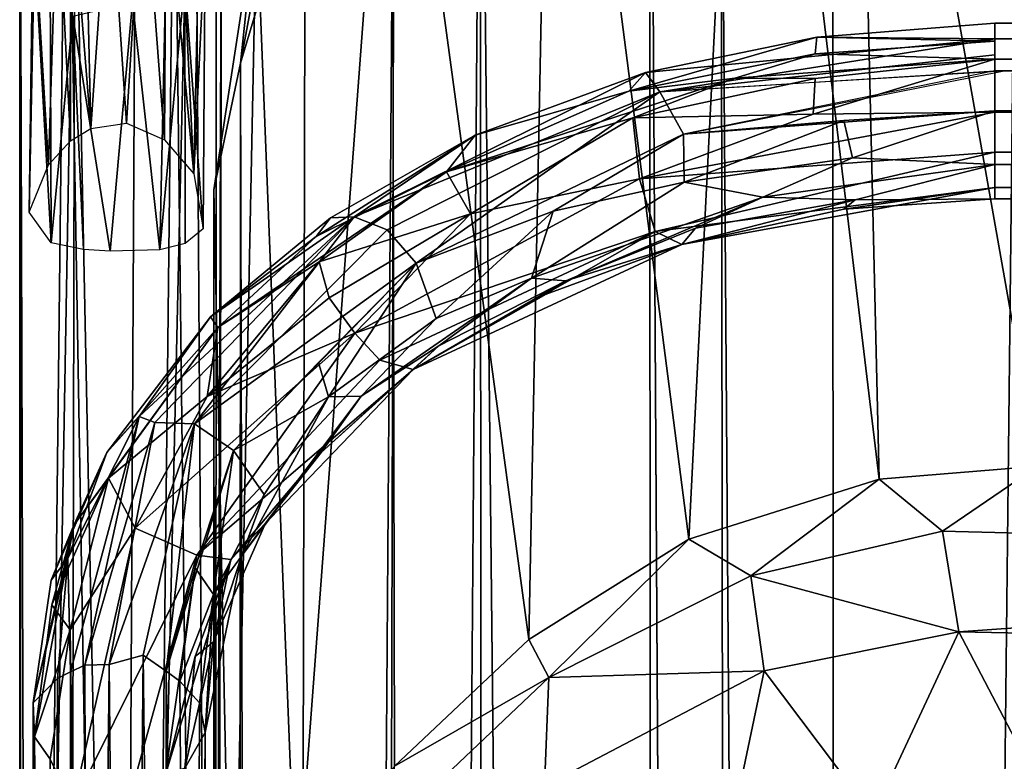
# Model space of a CAD drawing. Units: inches. Extents: x -44.7 to 44.7, y -14.2 to 20.5.
# Drawn here: x -44.6 to -42.9, y 15.3 to 16.6 of the extents above; entities that cross this region are included whole.
import ezdxf

# ---------------------------------------------------------------- set-up
doc = ezdxf.new("R2010")
doc.units = ezdxf.units.IN
doc.header["$MEASUREMENT"] = 0
doc.layers.add('SEAT-FABRIC', color=5, linetype='Continuous')
doc.layers.add('SEAT-FRAME', color=5, linetype='Continuous')

msp = doc.modelspace()

# ---------------------------------------------------------------- linework, layer by layer
at = {"layer": 'SEAT-FABRIC'}
for points in [[(-42.8033, 15.8073, 8.6411), (-43.1339, 17.6762, 16.7626), (-42.8519, 18.1814, 18.6583)], [(-43.5044, 17.9533, 20.8702), (-43.8086, 17.4504, 20.0829), (-43.4824, -13.4376, 20.9163)], [(-43.4824, -13.4376, 20.9163), (-43.3322, -12.45, 21.2589), (-43.5044, 17.9533, 20.8702)], [(-43.3322, -12.45, 21.2589), (-43.3751, 17.2615, 21.1689), (-43.5044, 17.9533, 20.8702)], [(-43.4326, 15.6754, 8.7041), (-43.6799, 17.5945, 17.4511), (-43.3278, 17.7674, 17.3509)], [(-43.3278, 17.7674, 17.3509), (-43.0894, 15.7837, 8.665), (-43.4326, 15.6754, 8.7041)], [(-43.3278, 17.7674, 17.3509), (-43.1339, 17.6762, 16.7626), (-43.0894, 15.7837, 8.665)], [(-43.0894, 15.7837, 8.665), (-43.1339, 17.6762, 16.7626), (-42.8033, 15.8073, 8.6411)], [(-43.7216, 15.4944, 8.7215), (-43.9682, 17.3121, 17.4757), (-43.6799, 17.5945, 17.4511)], [(-43.7216, 15.4944, 8.7215), (-43.6799, 17.5945, 17.4511), (-43.4326, 15.6754, 8.7041)], [(-44.0386, -12.8728, 19.2482), (-43.8057, -13.1536, 20.0755), (-43.8086, 17.4504, 20.0829)], [(-43.9643, 17.2903, 19.5333), (-44.0386, -12.8728, 19.2482), (-43.8086, 17.4504, 20.0829)], [(-43.8086, 17.4504, 20.0829), (-43.8057, -13.1536, 20.0755), (-43.4824, -13.4376, 20.9163)], [(-44.1412, 14.9987, 8.8776), (-44.2131, 16.8073, 17.295), (-43.9682, 17.3121, 17.4757)], [(-43.9639, 15.2657, 8.8025), (-44.1412, 14.9987, 8.8776), (-43.9682, 17.3121, 17.4757)], [(-43.9639, 15.2657, 8.8025), (-43.9682, 17.3121, 17.4757), (-43.7216, 15.4944, 8.7215)], [(-44.1801, -12.6888, 18.5145), (-44.0386, -12.8728, 19.2482), (-43.9643, 17.2903, 19.5333)], [(-43.9643, 17.2903, 19.5333), (-44.1255, 16.9244, 18.8345), (-44.1801, -12.6888, 18.5145)], [(-43.1733, 17.298, 21.488), (-43.3751, 17.2615, 21.1689), (-43.159, -12.0441, 21.5117)], [(-43.1733, 17.298, 21.488), (-43.159, -12.0441, 21.5117), (-42.8402, 17.2965, 21.8021)], [(-42.8402, 17.2965, 21.8021), (-43.159, -12.0441, 21.5117), (-42.9261, -11.6412, 21.7296)], [(-42.9261, -11.6412, 21.7296), (-42.784, -11.9366, 21.8435), (-42.8402, 17.2965, 21.8021)], [(-43.159, -12.0441, 21.5117), (-43.3751, 17.2615, 21.1689), (-43.3322, -12.45, 21.2589)], [(-44.2131, 16.8073, 17.295), (-44.2417, 16.5343, 18.0647), (-44.142, 17.0718, 18.4545)], [(-44.2417, 16.5343, 18.0647), (-44.1255, 16.9244, 18.8345), (-44.142, 17.0718, 18.4545)], [(-44.1255, 16.9244, 18.8345), (-44.2417, 16.5343, 18.0647), (-44.1801, -12.6888, 18.5145)], [(-44.2901, 16.3058, 17.2976), (-44.2131, 16.8073, 17.295), (-44.2561, 14.6738, 8.9437)], [(-44.2417, 16.5343, 18.0647), (-44.2131, 16.8073, 17.295), (-44.2901, 16.3058, 17.2976)], [(-44.2131, 16.8073, 17.295), (-44.1412, 14.9987, 8.8776), (-44.2561, 14.6738, 8.9437)], [(-44.2636, -12.529, 17.7725), (-44.2417, 16.5343, 18.0647), (-44.2901, 16.3058, 17.2976)], [(-44.2417, 16.5343, 18.0647), (-44.2636, -12.529, 17.7725), (-44.1801, -12.6888, 18.5145)], [(-44.2901, 16.3058, 17.2976), (-44.2901, 14.3531, 9.0146), (-44.2909, -12.369, 16.9957)], [(-44.2909, -12.369, 16.9957), (-44.2636, -12.529, 17.7725), (-44.2901, 16.3058, 17.2976)], [(-44.2901, 14.3531, 9.0146), (-44.2901, 16.3058, 17.2976), (-44.2561, 14.6738, 8.9437)], [(-42.8033, 15.8073, 8.6411), (-42.9753, 15.69, 8.3372), (-43.0894, 15.7837, 8.665)], [(-42.9753, 15.69, 8.3372), (-42.8033, 15.8073, 8.6411), (-41.0662, 15.6413, 8.2295)], [(-43.4326, 15.6754, 8.7041), (-43.0894, 15.7837, 8.665), (-43.321, 15.6092, 8.374)], [(-43.321, 15.6092, 8.374), (-43.0894, 15.7837, 8.665), (-42.9753, 15.69, 8.3372)], [(-42.9454, 15.5084, 8.049), (-43.321, 15.6092, 8.374), (-42.9753, 15.69, 8.3372)], [(-42.9454, 15.5084, 8.049), (-42.9753, 15.69, 8.3372), (-41.0662, 15.6413, 8.2295)], [(-43.7216, 15.4944, 8.7215), (-43.4326, 15.6754, 8.7041), (-43.6853, 15.4258, 8.4393)], [(-43.6853, 15.4258, 8.4393), (-43.4326, 15.6754, 8.7041), (-43.321, 15.6092, 8.374)], [(-40.8873, 15.4664, 7.9975), (-42.9454, 15.5084, 8.049), (-41.0662, 15.6413, 8.2295)], [(-43.321, 15.6092, 8.374), (-43.2971, 15.438, 8.0907), (-43.6853, 15.4258, 8.4393)], [(-43.2971, 15.438, 8.0907), (-43.321, 15.6092, 8.374), (-42.9454, 15.5084, 8.049)], [(-43.9639, 15.2657, 8.8025), (-43.7216, 15.4944, 8.7215), (-43.6853, 15.4258, 8.4393)], [(-43.1001, 15.177, 7.782), (-43.2971, 15.438, 8.0907), (-42.9454, 15.5084, 8.049)], [(-43.1001, 15.177, 7.782), (-42.9454, 15.5084, 8.049), (-42.811, 15.2508, 7.8019)], [(-42.811, 15.2508, 7.8019), (-42.9454, 15.5084, 8.049), (-40.8873, 15.4664, 7.9975)], [(-43.9641, 15.1618, 8.5307), (-43.6853, 15.4258, 8.4393), (-43.6936, 15.2299, 8.1691)], [(-43.6853, 15.4258, 8.4393), (-43.9641, 15.1618, 8.5307), (-43.9639, 15.2657, 8.8025)], [(-43.2971, 15.438, 8.0907), (-43.6936, 15.2299, 8.1691), (-43.6853, 15.4258, 8.4393)], [(-43.2971, 15.438, 8.0907), (-43.3648, 15.1135, 7.8363), (-43.6936, 15.2299, 8.1691)], [(-43.3648, 15.1135, 7.8363), (-43.2971, 15.438, 8.0907), (-43.1001, 15.177, 7.782)]]:
    msp.add_3dface(points, dxfattribs=at)
at = {"layer": 'SEAT-FRAME'}
for points in [[(-44.4595, 11.5365, 16.1924), (-44.3255, 17.4103, 20.1411), (-44.287, 11.482, 16.2791)], [(-44.4595, 11.5365, 16.1924), (-44.4294, 17.2617, 19.9898), (-44.3255, 17.4103, 20.1411)], [(-44.287, 11.482, 16.2791), (-44.3255, 17.4103, 20.1411), (-44.2858, 17.2036, 20.0877)], [(-44.5559, 17.2276, 19.9906), (-44.4294, 17.2617, 19.9898), (-44.4595, 11.5365, 16.1924)], [(-44.6228, 11.4261, 16.234), (-44.6403, 17.2094, 20.1067), (-44.5559, 17.2276, 19.9906)], [(-44.6228, 11.4261, 16.234), (-44.5559, 17.2276, 19.9906), (-44.4595, 11.5365, 16.1924)], [(-44.6403, 17.2094, 20.1067), (-44.6398, 11.3512, 16.3746), (-44.638, 17.1511, 20.2051)], [(-44.6398, 11.3512, 16.3746), (-44.6403, 17.2094, 20.1067), (-44.6228, 11.4261, 16.234)], [(-44.2758, 17.1251, 20.188), (-44.287, 11.482, 16.2791), (-44.2858, 17.2036, 20.0877)], [(-44.6398, 11.3512, 16.3746), (-44.5411, 16.9808, 20.24), (-44.638, 17.1511, 20.2051)], [(-44.2951, 11.4118, 16.4598), (-44.2758, 17.1251, 20.188), (-44.3618, 17.0613, 20.2766)], [(-44.287, 11.482, 16.2791), (-44.2758, 17.1251, 20.188), (-44.2951, 11.4118, 16.4598)], [(-44.3618, 17.0613, 20.2766), (-44.5411, 16.9808, 20.24), (-44.4252, 11.3096, 16.4981)], [(-44.2951, 11.4118, 16.4598), (-44.3618, 17.0613, 20.2766), (-44.4252, 11.3096, 16.4981)], [(-44.5529, 11.3361, 16.4894), (-44.5411, 16.9808, 20.24), (-44.6398, 11.3512, 16.3746)], [(-44.4252, 11.3096, 16.4981), (-44.5411, 16.9808, 20.24), (-44.5529, 11.3361, 16.4894)], [(-44.4473, 16.4258, 19.4775), (-44.4473, 16.4258, 19.4775), (-44.4176, 16.9033, 18.8294), (-44.4789, 16.8892, 18.8553)], [(-44.3793, 16.3961, 19.4771), (-44.3793, 16.3961, 19.4771), (-44.4176, 16.9033, 18.8294), (-44.4473, 16.4258, 19.4775)], [(-44.3761, 16.8748, 18.8337), (-44.3761, 16.8748, 18.8337), (-44.4176, 16.9033, 18.8294), (-44.3793, 16.3961, 19.4771)], [(-44.512, 16.4164, 19.4779), (-44.512, 16.4164, 19.4779), (-44.5227, 16.8863, 18.8424), (-44.5486, 16.8733, 18.8326)], [(-44.512, 16.4164, 19.4779), (-44.512, 16.4164, 19.4779), (-44.4789, 16.8892, 18.8553), (-44.5227, 16.8863, 18.8424)], [(-44.512, 16.4164, 19.4779), (-44.512, 16.4164, 19.4779), (-44.4473, 16.4258, 19.4775), (-44.4789, 16.8892, 18.8553)], [(-44.5489, 16.3941, 19.477), (-44.5489, 16.3941, 19.477), (-44.5486, 16.8733, 18.8326), (-44.572, 16.8601, 18.8214)], [(-44.512, 16.4164, 19.4779), (-44.512, 16.4164, 19.4779), (-44.5486, 16.8733, 18.8326), (-44.5489, 16.3941, 19.477)], [(-44.3761, 16.8748, 18.8337), (-44.3761, 16.8748, 18.8337), (-44.3793, 16.3961, 19.4771), (-44.3259, 16.3348, 19.4728)], [(-44.3761, 16.8748, 18.8337), (-44.3761, 16.8748, 18.8337), (-44.3259, 16.3348, 19.4728), (-44.3512, 16.8557, 18.8249)], [(-44.5882, 16.3508, 19.4733), (-44.5882, 16.3508, 19.4733), (-44.572, 16.8601, 18.8214), (-44.6162, 16.8107, 18.7749)], [(-44.5882, 16.3508, 19.4733), (-44.5882, 16.3508, 19.4733), (-44.5489, 16.3941, 19.477), (-44.572, 16.8601, 18.8214)], [(-44.3259, 16.3348, 19.4728), (-44.3259, 16.3348, 19.4728), (-44.316, 16.8121, 18.7869), (-44.3512, 16.8557, 18.8249)], [(-44.6231, 16.2652, 19.4494), (-44.6231, 16.2652, 19.4494), (-44.6162, 16.8107, 18.7749), (-44.6134, 16.7431, 18.7239)], [(-44.5882, 16.3508, 19.4733), (-44.5882, 16.3508, 19.4733), (-44.6162, 16.8107, 18.7749), (-44.6231, 16.2652, 19.4494)], [(-44.3259, 16.3348, 19.4728), (-44.3259, 16.3348, 19.4728), (-44.3055, 16.7543, 18.7531), (-44.316, 16.8121, 18.7869)], [(-44.3093, 16.2354, 19.4104), (-44.3093, 16.2354, 19.4104), (-44.3423, 16.6835, 18.7021), (-44.3055, 16.7543, 18.7531)], [(-44.3093, 16.2354, 19.4104), (-44.3093, 16.2354, 19.4104), (-44.3055, 16.7543, 18.7531), (-44.3259, 16.3348, 19.4728)], [(-44.6231, 16.2652, 19.4494), (-44.6231, 16.2652, 19.4494), (-44.6134, 16.7431, 18.7239), (-44.5835, 16.2102, 19.3371)], [(-44.5835, 16.2102, 19.3371), (-44.5835, 16.2102, 19.3371), (-44.6134, 16.7431, 18.7239), (-44.5856, 16.6987, 18.6929)], [(-44.5835, 16.2102, 19.3371), (-44.5835, 16.2102, 19.3371), (-44.5856, 16.6987, 18.6929), (-44.5442, 16.619, 18.7244)], [(-44.3877, 16.1975, 19.2883), (-44.3877, 16.1975, 19.2883), (-44.3423, 16.6835, 18.7021), (-44.3419, 16.2091, 19.3398)], [(-44.3772, 16.669, 18.678), (-44.3772, 16.669, 18.678), (-44.3423, 16.6835, 18.7021), (-44.3877, 16.1975, 19.2883)], [(-44.3419, 16.2091, 19.3398), (-44.3419, 16.2091, 19.3398), (-44.3423, 16.6835, 18.7021), (-44.3093, 16.2354, 19.4104)], [(-44.3772, 16.669, 18.678), (-44.3772, 16.669, 18.678), (-44.3877, 16.1975, 19.2883), (-44.4365, 16.6445, 18.6657)], [(-44.4365, 16.6445, 18.6657), (-44.4365, 16.6445, 18.6657), (-44.4773, 16.195, 19.2657), (-44.5442, 16.619, 18.7244)], [(-44.4365, 16.6445, 18.6657), (-44.4365, 16.6445, 18.6657), (-44.3877, 16.1975, 19.2883), (-44.4773, 16.195, 19.2657)], [(-44.5442, 16.619, 18.7244), (-44.5442, 16.619, 18.7244), (-44.5254, 16.198, 19.2833), (-44.5835, 16.2102, 19.3371)], [(-44.5442, 16.619, 18.7244), (-44.5442, 16.619, 18.7244), (-44.4773, 16.195, 19.2657), (-44.5254, 16.198, 19.2833)], [(-42.8809, 16.6064, 12.0442), (-42.8809, 16.6064, 12.0442), (-43.2019, 16.5813, 12.0544), (-42.8809, 16.578, 12.1334)], [(-42.8809, 16.5741, 11.982), (-42.8809, 16.5741, 11.982), (-43.2019, 16.5813, 12.0544), (-42.8809, 16.6064, 12.0442)], [(-42.8809, 16.5417, 11.9199), (-42.8809, 16.6064, 12.0442), (42.8638, 16.5856, 11.9777)], [(42.8327, 16.5977, 12.0892), (42.8687, 16.6017, 12.0292), (-42.8809, 16.6064, 12.0442)], [(-42.8809, 16.6064, 12.0442), (-42.8809, 16.578, 12.1334), (42.8327, 16.5977, 12.0892)], [(42.8687, 16.6017, 12.0292), (42.8638, 16.5856, 11.9777), (-42.8809, 16.6064, 12.0442)], [(-42.8809, 16.578, 12.1334), (42.8687, 16.5686, 12.1455), (42.8327, 16.5977, 12.0892)], [(-43.5411, 16.4836, 12.0598), (-43.5411, 16.4836, 12.0598), (-43.2019, 16.5813, 12.0544), (-43.2049, 16.551, 11.9828)], [(-43.5112, 16.5176, 12.1476), (-43.5112, 16.5176, 12.1476), (-43.2019, 16.5813, 12.0544), (-43.5411, 16.4836, 12.0598)], [(-43.5112, 16.5176, 12.1476), (-43.5112, 16.5176, 12.1476), (-42.8809, 16.578, 12.1334), (-43.2019, 16.5813, 12.0544)], [(-43.4855, 16.4823, 12.2407), (-43.4855, 16.4823, 12.2407), (-42.8809, 16.578, 12.1334), (-43.5112, 16.5176, 12.1476)], [(-43.4855, 16.4823, 12.2407), (-43.4855, 16.4823, 12.2407), (-42.8809, 16.5492, 12.1597), (-42.8809, 16.578, 12.1334)], [(-43.2019, 16.5813, 12.0544), (-43.2019, 16.5813, 12.0544), (-42.8809, 16.5741, 11.982), (-43.2049, 16.551, 11.9828)], [(42.8645, 16.5261, 11.9126), (-42.8809, 16.5417, 11.9199), (42.8638, 16.5856, 11.9777)], [(-42.8809, 16.5204, 12.186), (42.8687, 16.5686, 12.1455), (-42.8809, 16.578, 12.1334)], [(-43.2049, 16.551, 11.9828), (-43.2049, 16.551, 11.9828), (-42.8809, 16.5741, 11.982), (-42.8809, 16.5417, 11.9199)], [(42.8689, 16.5196, 12.1855), (42.8687, 16.5686, 12.1455), (-42.8809, 16.5204, 12.186)], [(-43.5411, 16.4836, 12.0598), (-43.5411, 16.4836, 12.0598), (-43.2049, 16.551, 11.9828), (-43.35, 16.507, 11.9841)], [(-43.4855, 16.4823, 12.2407), (-43.4855, 16.4823, 12.2407), (-42.8809, 16.5204, 12.186), (-42.8809, 16.5492, 12.1597)], [(-43.2049, 16.551, 11.9828), (-43.2049, 16.551, 11.9828), (-42.8809, 16.5417, 11.9199), (-43.35, 16.507, 11.9841)], [(-42.8809, 16.5417, 11.9199), (-42.8809, 16.5417, 11.9199), (-43.2049, 16.5069, 11.9408), (-43.35, 16.507, 11.9841)], [(-42.8809, 16.5417, 11.9199), (-42.8809, 16.5417, 11.9199), (-42.8809, 16.4461, 11.8916), (-43.2083, 16.442, 11.9164)], [(-42.8809, 16.5417, 11.9199), (-42.8809, 16.5417, 11.9199), (-43.2083, 16.442, 11.9164), (-43.2049, 16.5069, 11.9408)], [(-42.8809, 16.5417, 11.9199), (42.8645, 16.5261, 11.9126), (-42.8809, 16.4461, 11.8916)], [(42.8645, 16.5261, 11.9126), (42.8644, 16.4233, 11.8916), (-42.8809, 16.4461, 11.8916)], [(-44.0368, 16.2572, 12.4585), (-44.0368, 16.2572, 12.4585), (-43.4855, 16.4823, 12.2407), (-43.5112, 16.5176, 12.1476)], [(-44.0368, 16.2572, 12.4585), (-44.0368, 16.2572, 12.4585), (-43.5112, 16.5176, 12.1476), (-43.8182, 16.4043, 12.2306)], [(-43.8701, 16.3382, 12.1663), (-43.8701, 16.3382, 12.1663), (-43.5411, 16.4836, 12.0598), (-43.35, 16.507, 11.9841)], [(-43.8701, 16.3382, 12.1663), (-43.8701, 16.3382, 12.1663), (-43.35, 16.507, 11.9841), (-43.5337, 16.4359, 12.0099)], [(-43.8182, 16.4043, 12.2306), (-43.8182, 16.4043, 12.2306), (-43.5112, 16.5176, 12.1476), (-43.5411, 16.4836, 12.0598)], [(-43.2049, 16.5069, 11.9408), (-43.2049, 16.5069, 11.9408), (-43.5337, 16.4359, 12.0099), (-43.35, 16.507, 11.9841)], [(-43.2083, 16.442, 11.9164), (-43.2083, 16.442, 11.9164), (-43.5337, 16.4359, 12.0099), (-43.2049, 16.5069, 11.9408)], [(-42.867, 16.5196, 12.1855), (-42.867, 16.5196, 12.1855), (-43.4855, 16.4823, 12.2407), (-43.4428, 16.406, 12.2853)], [(-43.4428, 16.406, 12.2853), (-43.4428, 16.406, 12.2853), (-42.8809, 16.4482, 12.2049), (-42.8809, 16.5204, 12.186)], [(42.8934, 16.4644, 12.2057), (42.8689, 16.5196, 12.1855), (-42.8809, 16.5204, 12.186)], [(-42.8809, 16.4482, 12.2049), (42.8934, 16.4644, 12.2057), (-42.8809, 16.5204, 12.186)], [(-43.9772, 16.2338, 12.4984), (-43.9772, 16.2338, 12.4984), (-43.4855, 16.4823, 12.2407), (-44.0368, 16.2572, 12.4585)], [(-43.9251, 16.1733, 12.5237), (-43.9251, 16.1733, 12.5237), (-43.4855, 16.4823, 12.2407), (-43.9772, 16.2338, 12.4984)], [(-43.9251, 16.1733, 12.5237), (-43.9251, 16.1733, 12.5237), (-43.4428, 16.406, 12.2853), (-43.4855, 16.4823, 12.2407)], [(-43.8182, 16.4043, 12.2306), (-43.8182, 16.4043, 12.2306), (-43.5411, 16.4836, 12.0598), (-43.8701, 16.3382, 12.1663)], [(42.8547, 16.3576, 12.1794), (42.8934, 16.4644, 12.2057), (-42.8809, 16.4482, 12.2049)], [(-43.8701, 16.3382, 12.1663), (-43.8701, 16.3382, 12.1663), (-43.5337, 16.4359, 12.0099), (-43.8267, 16.2627, 12.1037)], [(-43.8267, 16.2627, 12.1037), (-43.8267, 16.2627, 12.1037), (-43.5337, 16.4359, 12.0099), (-43.5222, 16.3257, 11.9868)], [(-43.2083, 16.442, 11.9164), (-43.2083, 16.442, 11.9164), (-43.5222, 16.3257, 11.9868), (-43.5337, 16.4359, 12.0099)], [(-43.2083, 16.442, 11.9164), (-43.2083, 16.442, 11.9164), (-42.8809, 16.4461, 11.8916), (-43.5222, 16.3257, 11.9868)], [(-43.5222, 16.3257, 11.9868), (-43.5222, 16.3257, 11.9868), (-42.8809, 16.4461, 11.8916), (-42.8809, 16.3735, 11.9105)], [(-43.1535, 16.4306, 12.2253), (-43.1535, 16.4306, 12.2253), (-42.8809, 16.4482, 12.2049), (-43.4428, 16.406, 12.2853)], [(-42.8809, 16.4482, 12.2049), (-42.8809, 16.4482, 12.2049), (-43.1535, 16.4306, 12.2253), (-43.1375, 16.3633, 12.2107)], [(-42.8809, 16.4482, 12.2049), (-42.8809, 16.4482, 12.2049), (-43.1375, 16.3633, 12.2107), (-42.8809, 16.3513, 12.1769)], [(-42.8809, 16.3513, 12.1769), (42.8547, 16.3576, 12.1794), (-42.8809, 16.4482, 12.2049)], [(-42.8809, 16.4461, 11.8916), (42.8644, 16.4233, 11.8916), (-42.8809, 16.3735, 11.9105)], [(-43.4428, 16.406, 12.2853), (-43.4428, 16.406, 12.2853), (-43.4411, 16.3193, 12.2864), (-43.1535, 16.4306, 12.2253)], [(-43.1535, 16.4306, 12.2253), (-43.1535, 16.4306, 12.2253), (-43.4411, 16.3193, 12.2864), (-43.1375, 16.3633, 12.2107)], [(42.8644, 16.4233, 11.8916), (42.8828, 16.3424, 11.931), (-42.8809, 16.3735, 11.9105)], [(-44.1051, 16.2216, 12.334), (-44.1051, 16.2216, 12.334), (-43.8182, 16.4043, 12.2306), (-43.8701, 16.3382, 12.1663)], [(-44.0794, 16.255, 12.3919), (-44.0794, 16.255, 12.3919), (-43.8182, 16.4043, 12.2306), (-44.1051, 16.2216, 12.334)], [(-44.0368, 16.2572, 12.4585), (-44.0368, 16.2572, 12.4585), (-43.8182, 16.4043, 12.2306), (-44.0794, 16.255, 12.3919)], [(-43.6777, 16.2673, 12.3839), (-43.6777, 16.2673, 12.3839), (-43.4428, 16.406, 12.2853), (-43.9251, 16.1733, 12.5237)], [(-43.6777, 16.2673, 12.3839), (-43.6777, 16.2673, 12.3839), (-43.4411, 16.3193, 12.2864), (-43.4428, 16.406, 12.2853)], [(-43.5222, 16.3257, 11.9868), (-43.5222, 16.3257, 11.9868), (-42.8809, 16.3735, 11.9105), (-43.4938, 16.2303, 12.0466)], [(-43.4938, 16.2303, 12.0466), (-43.4938, 16.2303, 12.0466), (-42.8809, 16.3735, 11.9105), (-42.8809, 16.3098, 11.9697)], [(-43.1375, 16.3633, 12.2107), (-43.1375, 16.3633, 12.2107), (-43.4411, 16.3193, 12.2864), (-43.2992, 16.2922, 12.2095)], [(-42.8809, 16.3513, 12.1769), (-42.8809, 16.3513, 12.1769), (-43.1375, 16.3633, 12.2107), (-43.2992, 16.2922, 12.2095)], [(-42.8809, 16.3735, 11.9105), (42.8828, 16.3424, 11.931), (-42.8809, 16.3098, 11.9697)], [(-43.133, 16.2877, 12.1359), (-43.133, 16.2877, 12.1359), (-42.8809, 16.3513, 12.1769), (-43.2992, 16.2922, 12.2095)], [(-43.133, 16.2877, 12.1359), (-43.133, 16.2877, 12.1359), (-42.8809, 16.2896, 12.0641), (-42.8809, 16.3513, 12.1769)], [(42.8547, 16.3576, 12.1794), (-42.8809, 16.3513, 12.1769), (42.8649, 16.2943, 12.0932)], [(-42.8809, 16.3513, 12.1769), (-42.8809, 16.2896, 12.0641), (42.8649, 16.2943, 12.0932)], [(-44.1002, 16.1757, 12.2835), (-44.1002, 16.1757, 12.2835), (-44.2828, 16.0574, 12.4575), (-43.8701, 16.3382, 12.1663)], [(-44.1051, 16.2216, 12.334), (-44.1051, 16.2216, 12.334), (-43.8701, 16.3382, 12.1663), (-44.2828, 16.0574, 12.4575)], [(-44.1002, 16.1757, 12.2835), (-44.1002, 16.1757, 12.2835), (-43.8701, 16.3382, 12.1663), (-43.8267, 16.2627, 12.1037)], [(-42.8809, 16.3098, 11.9697), (42.8828, 16.3424, 11.931), (42.8527, 16.294, 12.017)], [(-44.0353, 16.0472, 12.2566), (-44.0353, 16.0472, 12.2566), (-43.5222, 16.3257, 11.9868), (-43.4938, 16.2303, 12.0466)], [(-43.8267, 16.2627, 12.1037), (-43.8267, 16.2627, 12.1037), (-43.5222, 16.3257, 11.9868), (-44.0353, 16.0472, 12.2566)], [(-43.7166, 16.1461, 12.3657), (-43.7166, 16.1461, 12.3657), (-43.2992, 16.2922, 12.2095), (-43.4411, 16.3193, 12.2864)], [(-43.7166, 16.1461, 12.3657), (-43.7166, 16.1461, 12.3657), (-43.4411, 16.3193, 12.2864), (-43.6777, 16.2673, 12.3839)], [(-43.2992, 16.2922, 12.2095), (-43.2992, 16.2922, 12.2095), (-43.7166, 16.1461, 12.3657), (-43.655, 16.1416, 12.2829)], [(-43.2992, 16.2922, 12.2095), (-43.2992, 16.2922, 12.2095), (-43.655, 16.1416, 12.2829), (-43.4207, 16.2368, 12.2129)], [(-43.4938, 16.2303, 12.0466), (-43.4938, 16.2303, 12.0466), (-42.8809, 16.3098, 11.9697), (-43.4456, 16.2068, 12.1133)], [(-43.1535, 16.2706, 12.073), (-43.1535, 16.2706, 12.073), (-43.4456, 16.2068, 12.1133), (-42.8809, 16.3098, 11.9697)], [(-43.4207, 16.2368, 12.2129), (-43.4207, 16.2368, 12.2129), (-43.133, 16.2877, 12.1359), (-43.2992, 16.2922, 12.2095)], [(-43.1535, 16.2706, 12.073), (-43.1535, 16.2706, 12.073), (-42.8809, 16.3098, 11.9697), (-42.8809, 16.2896, 12.0641)], [(-42.8809, 16.3098, 11.9697), (42.8527, 16.294, 12.017), (-42.8809, 16.2896, 12.0641)], [(42.8649, 16.2943, 12.0932), (-42.8809, 16.2896, 12.0641), (42.8527, 16.294, 12.017)], [(-43.4456, 16.2068, 12.1133), (-43.4456, 16.2068, 12.1133), (-43.133, 16.2877, 12.1359), (-43.4207, 16.2368, 12.2129)], [(-43.4456, 16.2068, 12.1133), (-43.4456, 16.2068, 12.1133), (-43.1535, 16.2706, 12.073), (-43.133, 16.2877, 12.1359)], [(-43.1535, 16.2706, 12.073), (-43.1535, 16.2706, 12.073), (-42.8809, 16.2896, 12.0641), (-43.133, 16.2877, 12.1359)], [(-44.425, 15.8968, 12.8045), (-44.425, 15.8968, 12.8045), (-44.0368, 16.2572, 12.4585), (-44.2961, 16.0767, 12.5747)], [(-44.3963, 15.8858, 12.8467), (-44.3963, 15.8858, 12.8467), (-44.0368, 16.2572, 12.4585), (-44.425, 15.8968, 12.8045)], [(-44.3248, 15.8837, 12.8704), (-44.3248, 15.8837, 12.8704), (-44.0368, 16.2572, 12.4585), (-44.3963, 15.8858, 12.8467)], [(-44.3248, 15.8837, 12.8704), (-44.3248, 15.8837, 12.8704), (-43.9772, 16.2338, 12.4984), (-44.0368, 16.2572, 12.4585)], [(-44.0368, 16.2572, 12.4585), (-44.0368, 16.2572, 12.4585), (-44.0794, 16.255, 12.3919), (-44.2961, 16.0767, 12.5747)], [(-44.1002, 16.1757, 12.2835), (-44.1002, 16.1757, 12.2835), (-43.8267, 16.2627, 12.1037), (-44.082, 16.1111, 12.2585)], [(-44.082, 16.1111, 12.2585), (-44.082, 16.1111, 12.2585), (-43.8267, 16.2627, 12.1037), (-44.0353, 16.0472, 12.2566)], [(-43.8887, 16.0738, 12.4929), (-43.8887, 16.0738, 12.4929), (-43.6777, 16.2673, 12.3839), (-43.9251, 16.1733, 12.5237)], [(-43.8887, 16.0738, 12.4929), (-43.8887, 16.0738, 12.4929), (-43.7166, 16.1461, 12.3657), (-43.6777, 16.2673, 12.3839)], [(-44.2961, 16.0767, 12.5747), (-44.2961, 16.0767, 12.5747), (-44.0794, 16.255, 12.3919), (-44.1051, 16.2216, 12.334)], [(-44.3248, 15.8837, 12.8704), (-44.3248, 15.8837, 12.8704), (-43.9251, 16.1733, 12.5237), (-43.9772, 16.2338, 12.4984)], [(-44.2961, 16.0767, 12.5747), (-44.2961, 16.0767, 12.5747), (-44.1051, 16.2216, 12.334), (-44.2828, 16.0574, 12.4575)], [(-44.0353, 16.0472, 12.2566), (-44.0353, 16.0472, 12.2566), (-43.4938, 16.2303, 12.0466), (-43.9903, 15.9985, 12.2925)], [(-43.9903, 15.9985, 12.2925), (-43.9903, 15.9985, 12.2925), (-43.4938, 16.2303, 12.0466), (-43.9303, 15.9817, 12.3484)], [(-43.9303, 15.9817, 12.3484), (-43.9303, 15.9817, 12.3484), (-43.4938, 16.2303, 12.0466), (-43.4456, 16.2068, 12.1133)], [(-43.4207, 16.2368, 12.2129), (-43.4207, 16.2368, 12.2129), (-43.655, 16.1416, 12.2829), (-43.4456, 16.2068, 12.1133)], [(-43.9303, 15.9817, 12.3484), (-43.9303, 15.9817, 12.3484), (-43.4456, 16.2068, 12.1133), (-43.6904, 16.1173, 12.2341)], [(-43.4456, 16.2068, 12.1133), (-43.4456, 16.2068, 12.1133), (-43.655, 16.1416, 12.2829), (-43.6904, 16.1173, 12.2341)], [(-44.2547, 15.8353, 12.8792), (-44.2547, 15.8353, 12.8792), (-43.9251, 16.1733, 12.5237), (-44.3248, 15.8837, 12.8704)], [(-44.2828, 16.0574, 12.4575), (-44.2828, 16.0574, 12.4575), (-44.1002, 16.1757, 12.2835), (-44.3018, 15.9331, 12.4498)], [(-44.3018, 15.9331, 12.4498), (-44.3018, 15.9331, 12.4498), (-44.1002, 16.1757, 12.2835), (-44.082, 16.1111, 12.2585)], [(-44.1014, 15.9939, 12.684), (-44.1014, 15.9939, 12.684), (-43.9251, 16.1733, 12.5237), (-44.2547, 15.8353, 12.8792)], [(-44.0828, 15.9324, 12.6743), (-44.0828, 15.9324, 12.6743), (-43.9251, 16.1733, 12.5237), (-44.1014, 15.9939, 12.684)], [(-44.0828, 15.9324, 12.6743), (-44.0828, 15.9324, 12.6743), (-43.8887, 16.0738, 12.4929), (-43.9251, 16.1733, 12.5237)], [(-43.8887, 16.0738, 12.4929), (-43.8887, 16.0738, 12.4929), (-44.024, 15.9337, 12.5859), (-43.7166, 16.1461, 12.3657)], [(-43.884, 16.0241, 12.4391), (-43.884, 16.0241, 12.4391), (-43.7166, 16.1461, 12.3657), (-44.024, 15.9337, 12.5859)], [(-43.9303, 15.9817, 12.3484), (-43.9303, 15.9817, 12.3484), (-43.655, 16.1416, 12.2829), (-43.884, 16.0241, 12.4391)], [(-43.9303, 15.9817, 12.3484), (-43.9303, 15.9817, 12.3484), (-43.6904, 16.1173, 12.2341), (-43.655, 16.1416, 12.2829)], [(-43.884, 16.0241, 12.4391), (-43.884, 16.0241, 12.4391), (-43.655, 16.1416, 12.2829), (-43.7166, 16.1461, 12.3657)], [(-44.082, 16.1111, 12.2585), (-44.082, 16.1111, 12.2585), (-44.0353, 16.0472, 12.2566), (-44.3018, 15.9331, 12.4498)], [(-44.4828, 15.8317, 12.7443), (-44.4828, 15.8317, 12.7443), (-44.2961, 16.0767, 12.5747), (-44.2828, 16.0574, 12.4575)], [(-44.425, 15.8968, 12.8045), (-44.425, 15.8968, 12.8045), (-44.2961, 16.0767, 12.5747), (-44.4828, 15.8317, 12.7443)], [(-44.024, 15.9337, 12.5859), (-44.024, 15.9337, 12.5859), (-43.8887, 16.0738, 12.4929), (-44.0828, 15.9324, 12.6743)], [(-44.5424, 15.7008, 12.8327), (-44.5424, 15.7008, 12.8327), (-44.2828, 16.0574, 12.4575), (-44.4799, 15.7856, 12.6915)], [(-44.4828, 15.8317, 12.7443), (-44.4828, 15.8317, 12.7443), (-44.2828, 16.0574, 12.4575), (-44.5424, 15.7008, 12.8327)], [(-44.4799, 15.7856, 12.6915), (-44.4799, 15.7856, 12.6915), (-44.2828, 16.0574, 12.4575), (-44.3018, 15.9331, 12.4498)], [(-44.4322, 15.6953, 12.6511), (-44.4322, 15.6953, 12.6511), (-44.0353, 16.0472, 12.2566), (-44.3207, 15.6467, 12.6591)], [(-44.3018, 15.9331, 12.4498), (-44.3018, 15.9331, 12.4498), (-44.0353, 16.0472, 12.2566), (-44.4322, 15.6953, 12.6511)], [(-44.3207, 15.6467, 12.6591), (-44.3207, 15.6467, 12.6591), (-44.0353, 16.0472, 12.2566), (-43.9903, 15.9985, 12.2925)], [(-44.0963, 15.8316, 12.5471), (-44.0963, 15.8316, 12.5471), (-43.9303, 15.9817, 12.3484), (-43.884, 16.0241, 12.4391)], [(-44.0963, 15.8316, 12.5471), (-44.0963, 15.8316, 12.5471), (-43.884, 16.0241, 12.4391), (-44.024, 15.9337, 12.5859)], [(-44.3207, 15.6467, 12.6591), (-44.3207, 15.6467, 12.6591), (-43.9903, 15.9985, 12.2925), (-43.9303, 15.9817, 12.3484)], [(-44.2547, 15.8353, 12.8792), (-44.2547, 15.8353, 12.8792), (-44.0828, 15.9324, 12.6743), (-44.1014, 15.9939, 12.684)], [(-44.3207, 15.6467, 12.6591), (-44.3207, 15.6467, 12.6591), (-43.9303, 15.9817, 12.3484), (-44.2591, 15.639, 12.7075)], [(-44.2591, 15.639, 12.7075), (-44.2591, 15.639, 12.7075), (-43.9303, 15.9817, 12.3484), (-44.0963, 15.8316, 12.5471)], [(-44.4799, 15.7856, 12.6915), (-44.4799, 15.7856, 12.6915), (-44.3018, 15.9331, 12.4498), (-44.4322, 15.6953, 12.6511)], [(-44.1992, 15.7559, 12.8297), (-44.1992, 15.7559, 12.8297), (-44.0828, 15.9324, 12.6743), (-44.2547, 15.8353, 12.8792)], [(-44.2398, 15.6448, 12.8919), (-44.2398, 15.6448, 12.8919), (-44.024, 15.9337, 12.5859), (-44.0828, 15.9324, 12.6743)], [(-44.1969, 15.7042, 12.7714), (-44.1969, 15.7042, 12.7714), (-44.024, 15.9337, 12.5859), (-44.2398, 15.6448, 12.8919)], [(-44.2398, 15.6448, 12.8919), (-44.2398, 15.6448, 12.8919), (-44.0828, 15.9324, 12.6743), (-44.1992, 15.7559, 12.8297)], [(-44.1969, 15.7042, 12.7714), (-44.1969, 15.7042, 12.7714), (-44.0963, 15.8316, 12.5471), (-44.024, 15.9337, 12.5859)], [(-44.5535, 15.6412, 13.0389), (-44.5535, 15.6412, 13.0389), (-44.5486, 15.4361, 13.2956), (-44.425, 15.8968, 12.8045)], [(-44.5535, 15.6412, 13.0389), (-44.5535, 15.6412, 13.0389), (-44.425, 15.8968, 12.8045), (-44.4828, 15.8317, 12.7443)], [(-44.425, 15.8968, 12.8045), (-44.425, 15.8968, 12.8045), (-44.5486, 15.4361, 13.2956), (-44.5227, 15.4478, 13.3068)], [(-44.3963, 15.8858, 12.8467), (-44.3963, 15.8858, 12.8467), (-44.425, 15.8968, 12.8045), (-44.5227, 15.4478, 13.3068)], [(-44.5227, 15.4478, 13.3068), (-44.5227, 15.4478, 13.3068), (-44.4789, 15.4493, 13.32), (-44.3963, 15.8858, 12.8467)], [(-44.3963, 15.8858, 12.8467), (-44.3963, 15.8858, 12.8467), (-44.4789, 15.4493, 13.32), (-44.3248, 15.8837, 12.8704)], [(-44.3248, 15.8837, 12.8704), (-44.3248, 15.8837, 12.8704), (-44.4789, 15.4493, 13.32), (-44.4176, 15.4663, 13.2958)], [(-44.3248, 15.8837, 12.8704), (-44.3248, 15.8837, 12.8704), (-44.4176, 15.4663, 13.2958), (-44.3761, 15.4374, 13.2968)], [(-44.3248, 15.8837, 12.8704), (-44.3248, 15.8837, 12.8704), (-44.3761, 15.4374, 13.2968), (-44.2547, 15.8353, 12.8792)], [(-44.5834, 15.6017, 12.9849), (-44.5834, 15.6017, 12.9849), (-44.4828, 15.8317, 12.7443), (-44.5424, 15.7008, 12.8327)], [(-44.5535, 15.6412, 13.0389), (-44.5535, 15.6412, 13.0389), (-44.4828, 15.8317, 12.7443), (-44.5834, 15.6017, 12.9849)], [(-44.2547, 15.8353, 12.8792), (-44.2547, 15.8353, 12.8792), (-44.3761, 15.4374, 13.2968), (-44.3238, 15.6237, 13.0729)], [(-44.2547, 15.8353, 12.8792), (-44.2547, 15.8353, 12.8792), (-44.3238, 15.6237, 13.0729), (-44.2907, 15.5756, 13.0492)], [(-44.2547, 15.8353, 12.8792), (-44.2547, 15.8353, 12.8792), (-44.2907, 15.5756, 13.0492), (-44.1992, 15.7559, 12.8297)], [(-44.2591, 15.639, 12.7075), (-44.2591, 15.639, 12.7075), (-44.0963, 15.8316, 12.5471), (-44.1969, 15.7042, 12.7714)], [(-44.4799, 15.7856, 12.6915), (-44.4799, 15.7856, 12.6915), (-44.5492, 15.5116, 12.8845), (-44.5824, 15.5571, 12.9385)], [(-44.4799, 15.7856, 12.6915), (-44.4799, 15.7856, 12.6915), (-44.5824, 15.5571, 12.9385), (-44.5424, 15.7008, 12.8327)], [(-44.4322, 15.6953, 12.6511), (-44.4322, 15.6953, 12.6511), (-44.5492, 15.5116, 12.8845), (-44.4799, 15.7856, 12.6915)], [(-44.1992, 15.7559, 12.8297), (-44.1992, 15.7559, 12.8297), (-44.2907, 15.5756, 13.0492), (-44.2398, 15.6448, 12.8919)], [(-44.5424, 15.7008, 12.8327), (-44.5424, 15.7008, 12.8327), (-44.6134, 15.319, 13.1729), (-44.6162, 15.3804, 13.2312)], [(-44.6162, 15.3804, 13.2312), (-44.6162, 15.3804, 13.2312), (-44.5834, 15.6017, 12.9849), (-44.5424, 15.7008, 12.8327)], [(-44.5424, 15.7008, 12.8327), (-44.5424, 15.7008, 12.8327), (-44.5824, 15.5571, 12.9385), (-44.6134, 15.319, 13.1729)], [(-44.4322, 15.6953, 12.6511), (-44.4322, 15.6953, 12.6511), (-44.5442, 15.1956, 13.1594), (-44.5492, 15.5116, 12.8845)], [(-44.4322, 15.6953, 12.6511), (-44.4322, 15.6953, 12.6511), (-44.3207, 15.6467, 12.6591), (-44.5442, 15.1956, 13.1594)], [(-44.2905, 15.4899, 12.9724), (-44.2905, 15.4899, 12.9724), (-44.2591, 15.639, 12.7075), (-44.1969, 15.7042, 12.7714)], [(-44.2905, 15.4899, 12.9724), (-44.2905, 15.4899, 12.9724), (-44.1969, 15.7042, 12.7714), (-44.2398, 15.6448, 12.8919)], [(-44.6162, 15.3804, 13.2312), (-44.6162, 15.3804, 13.2312), (-44.572, 15.4242, 13.283), (-44.5535, 15.6412, 13.0389)], [(-44.6162, 15.3804, 13.2312), (-44.6162, 15.3804, 13.2312), (-44.5535, 15.6412, 13.0389), (-44.5834, 15.6017, 12.9849)], [(-44.5535, 15.6412, 13.0389), (-44.5535, 15.6412, 13.0389), (-44.572, 15.4242, 13.283), (-44.5486, 15.4361, 13.2956)], [(-44.3207, 15.6467, 12.6591), (-44.3207, 15.6467, 12.6591), (-44.4365, 15.2276, 13.104), (-44.5442, 15.1956, 13.1594)], [(-44.3207, 15.6467, 12.6591), (-44.3207, 15.6467, 12.6591), (-44.3772, 15.2505, 13.1189), (-44.4365, 15.2276, 13.104)], [(-44.2591, 15.639, 12.7075), (-44.2591, 15.639, 12.7075), (-44.3772, 15.2505, 13.1189), (-44.3207, 15.6467, 12.6591)], [(-44.3238, 15.4637, 12.9206), (-44.3238, 15.4637, 12.9206), (-44.3772, 15.2505, 13.1189), (-44.2591, 15.639, 12.7075)], [(-44.3238, 15.4637, 12.9206), (-44.3238, 15.4637, 12.9206), (-44.2591, 15.639, 12.7075), (-44.2905, 15.4899, 12.9724)], [(-44.2907, 15.5756, 13.0492), (-44.2907, 15.5756, 13.0492), (-44.3055, 15.3268, 13.2032), (-44.2398, 15.6448, 12.8919)], [(-44.3055, 15.3268, 13.2032), (-44.3055, 15.3268, 13.2032), (-44.2905, 15.4899, 12.9724), (-44.2398, 15.6448, 12.8919)], [(-44.3238, 15.6237, 13.0729), (-44.3238, 15.6237, 13.0729), (-44.3761, 15.4374, 13.2968), (-44.3512, 15.4194, 13.286)], [(-44.2907, 15.5756, 13.0492), (-44.2907, 15.5756, 13.0492), (-44.3238, 15.6237, 13.0729), (-44.3512, 15.4194, 13.286)], [(-44.316, 15.3804, 13.2433), (-44.316, 15.3804, 13.2433), (-44.2907, 15.5756, 13.0492), (-44.3512, 15.4194, 13.286)], [(-44.2907, 15.5756, 13.0492), (-44.2907, 15.5756, 13.0492), (-44.316, 15.3804, 13.2433), (-44.3055, 15.3268, 13.2032)], [(-44.6134, 15.319, 13.1729), (-44.6134, 15.319, 13.1729), (-44.5824, 15.5571, 12.9385), (-44.5492, 15.5116, 12.8845)], [(-44.6134, 15.319, 13.1729), (-44.6134, 15.319, 13.1729), (-44.5492, 15.5116, 12.8845), (-44.5856, 15.2784, 13.137)], [(-44.5492, 15.5116, 12.8845), (-44.5492, 15.5116, 12.8845), (-44.5442, 15.1956, 13.1594), (-44.5856, 15.2784, 13.137)], [(-44.3423, 15.2622, 13.1445), (-44.3423, 15.2622, 13.1445), (-44.2905, 15.4899, 12.9724), (-44.3055, 15.3268, 13.2032)], [(-44.3423, 15.2622, 13.1445), (-44.3423, 15.2622, 13.1445), (-44.3238, 15.4637, 12.9206), (-44.2905, 15.4899, 12.9724)], [(-44.4473, 12.207, 16.7287), (-44.4473, 12.207, 16.7287), (-44.4176, 15.4663, 13.2958), (-44.4789, 15.4493, 13.32)], [(-44.3793, 12.1776, 16.7249), (-44.3793, 12.1776, 16.7249), (-44.4176, 15.4663, 13.2958), (-44.4473, 12.207, 16.7287)], [(-44.3761, 15.4374, 13.2968), (-44.3761, 15.4374, 13.2968), (-44.4176, 15.4663, 13.2958), (-44.3793, 12.1776, 16.7249)], [(-44.3238, 15.4637, 12.9206), (-44.3238, 15.4637, 12.9206), (-44.3423, 15.2622, 13.1445), (-44.3772, 15.2505, 13.1189)], [(-44.512, 12.1976, 16.728), (-44.512, 12.1976, 16.728), (-44.5227, 15.4478, 13.3068), (-44.5486, 15.4361, 13.2956)], [(-44.512, 12.1976, 16.728), (-44.512, 12.1976, 16.728), (-44.4789, 15.4493, 13.32), (-44.5227, 15.4478, 13.3068)], [(-44.512, 12.1976, 16.728), (-44.512, 12.1976, 16.728), (-44.4473, 12.207, 16.7287), (-44.4789, 15.4493, 13.32)], [(-44.5882, 12.133, 16.7161), (-44.5882, 12.133, 16.7161), (-44.572, 15.4242, 13.283), (-44.6162, 15.3804, 13.2312)], [(-44.5882, 12.133, 16.7161), (-44.5882, 12.133, 16.7161), (-44.5489, 12.1756, 16.7246), (-44.572, 15.4242, 13.283)], [(-44.5489, 12.1756, 16.7246), (-44.5489, 12.1756, 16.7246), (-44.5486, 15.4361, 13.2956), (-44.572, 15.4242, 13.283)], [(-44.512, 12.1976, 16.728), (-44.512, 12.1976, 16.728), (-44.5486, 15.4361, 13.2956), (-44.5489, 12.1756, 16.7246)], [(-44.3761, 15.4374, 13.2968), (-44.3761, 15.4374, 13.2968), (-44.3793, 12.1776, 16.7249), (-44.3259, 12.1171, 16.7137)], [(-44.3761, 15.4374, 13.2968), (-44.3761, 15.4374, 13.2968), (-44.3259, 12.1171, 16.7137), (-44.3512, 15.4194, 13.286)], [(-44.3259, 12.1171, 16.7137), (-44.3259, 12.1171, 16.7137), (-44.316, 15.3804, 13.2433), (-44.3512, 15.4194, 13.286)], [(-44.6231, 12.0506, 16.6826), (-44.6231, 12.0506, 16.6826), (-44.6162, 15.3804, 13.2312), (-44.6134, 15.319, 13.1729)], [(-44.5882, 12.133, 16.7161), (-44.5882, 12.133, 16.7161), (-44.6162, 15.3804, 13.2312), (-44.6231, 12.0506, 16.6826)], [(-44.3259, 12.1171, 16.7137), (-44.3259, 12.1171, 16.7137), (-44.3055, 15.3268, 13.2032), (-44.316, 15.3804, 13.2433)], [(-44.6231, 12.0506, 16.6826), (-44.6231, 12.0506, 16.6826), (-44.6134, 15.319, 13.1729), (-44.5835, 12.0086, 16.5648)], [(-44.5835, 12.0086, 16.5648), (-44.5835, 12.0086, 16.5648), (-44.6134, 15.319, 13.1729), (-44.5856, 15.2784, 13.137)], [(-44.3093, 12.0254, 16.6405), (-44.3093, 12.0254, 16.6405), (-44.3423, 15.2622, 13.1445), (-44.3055, 15.3268, 13.2032)], [(-44.3093, 12.0254, 16.6405), (-44.3093, 12.0254, 16.6405), (-44.3055, 15.3268, 13.2032), (-44.3259, 12.1171, 16.7137)], [(-44.5835, 12.0086, 16.5648), (-44.5835, 12.0086, 16.5648), (-44.5856, 15.2784, 13.137), (-44.5442, 15.1956, 13.1594)]]:
    msp.add_3dface(points, dxfattribs=at)
for points, invisible_edges in [([(-42.8809, 16.5417, 11.9199), (-42.8809, 16.578, 12.1334), (-42.8809, 16.6064, 12.0442)], 1), ([(-42.8809, 16.578, 12.1334), (-42.8809, 16.2896, 12.0641), (-42.8809, 16.5204, 12.186)], 3), ([(-42.8809, 16.3735, 11.9105), (-42.8809, 16.3098, 11.9697), (-42.8809, 16.578, 12.1334)], 14), ([(-42.8809, 16.4461, 11.8916), (-42.8809, 16.578, 12.1334), (-42.8809, 16.5417, 11.9199)], 3), ([(-42.8809, 16.3098, 11.9697), (-42.8809, 16.2896, 12.0641), (-42.8809, 16.578, 12.1334)], 14), ([(-42.8809, 16.578, 12.1334), (-42.8809, 16.4461, 11.8916), (-42.8809, 16.3735, 11.9105)], 13), ([(-42.8809, 16.4482, 12.2049), (-42.8809, 16.5204, 12.186), (-42.8809, 16.2896, 12.0641)], 14), ([(-42.8809, 16.4482, 12.2049), (-42.8809, 16.2896, 12.0641), (-42.8809, 16.3513, 12.1769)], 1)]:
    msp.add_3dface(points, dxfattribs=dict(at, invisible_edges=invisible_edges))

doc.saveas('drawing.dxf')
